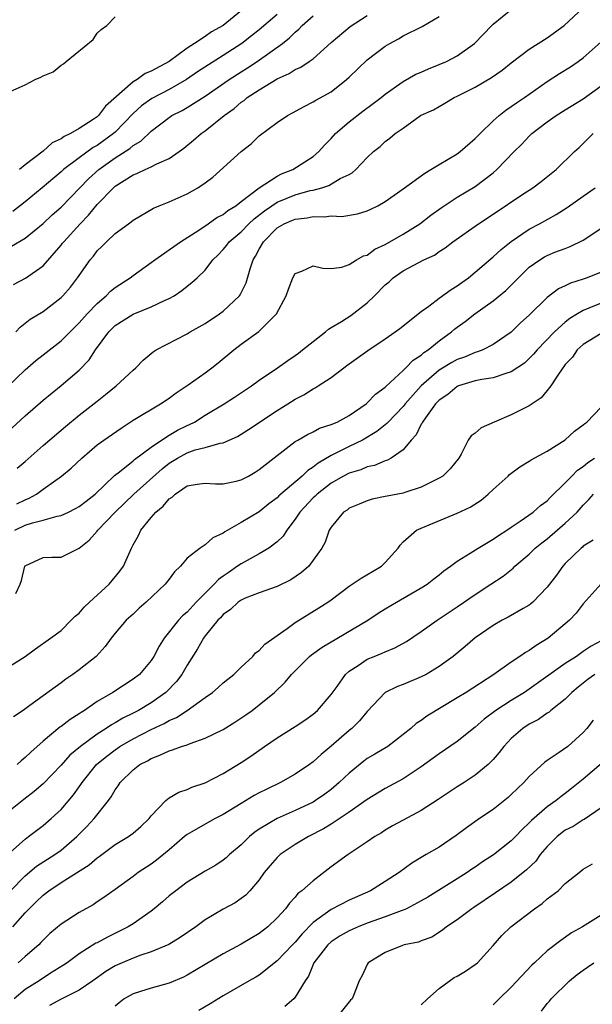
# Model space of a CAD drawing. Units: inches. Extents: x 2583000 to 2586000, y 1521000 to 1524000.
# Drawn here: x 2585514 to 2585578, y 1521906 to 1522016 of the extents above; entities that cross this region are included whole.
import ezdxf

# ---------------------------------------------------------------- set-up
doc = ezdxf.new("R2010")
doc.units = ezdxf.units.IN
doc.header["$MEASUREMENT"] = 0
doc.layers.add('LD25831521_2ft', color=112, linetype='Continuous')

msp = doc.modelspace()

# ---------------------------------------------------------------- linework, layer by layer
at = {"layer": 'LD25831521_2ft'}
for points, elevation in [([(2585512.57, 1521969.43), (2585515, 1521971.7), (2585517, 1521973.42), (2585519, 1521975.06), (2585521, 1521976.77), (2585522.1, 1521977.9), (2585522.82, 1521979), (2585524.3, 1521981), (2585525, 1521981.69), (2585527, 1521982.97), (2585529, 1521983.77), (2585530.48, 1521984.48), (2585531, 1521984.7), (2585531.55, 1521985), (2585532.42, 1521985.58), (2585533, 1521986.07), (2585533.52, 1521986.48), (2585534.11, 1521987), (2585535, 1521987.84), (2585535.87, 1521989), (2585536.46, 1521989.54), (2585537, 1521990.13), (2585537.39, 1521990.61), (2585537.66, 1521991), (2585539, 1521992.11), (2585539.86, 1521993), (2585540.45, 1521993.55), (2585541.58, 1521994.42), (2585542.42, 1521995), (2585543, 1521995.38), (2585545, 1521996.19), (2585546.68, 1521996.68), (2585547, 1521996.74), (2585547.94, 1521997), (2585548.74, 1521997.26), (2585550, 1521998), (2585551, 1521998.48), (2585551.34, 1521998.66), (2585551.74, 1521999), (2585553, 1522000.36), (2585553.69, 1522001), (2585554.42, 1522001.58), (2585555, 1522002.13), (2585555.51, 1522002.49), (2585556.11, 1522003), (2585557, 1522003.62), (2585558.92, 1522005), (2585559, 1522005.05), (2585560.35, 1522005.65), (2585561.63, 1522006.37), (2585562.67, 1522007), (2585563, 1522007.14), (2585565, 1522008.17), (2585566.79, 1522009.21), (2585567.98, 1522010.02), (2585569, 1522010.86), (2585571, 1522012.37), (2585573, 1522013.63), (2585574.88, 1522015), (2585577, 1522016.97)], 8136), ([(2585513, 1521974.87), (2585515, 1521976.8), (2585516.19, 1521977.81), (2585517, 1521978.46), (2585519, 1521980), (2585519.99, 1521981), (2585521, 1521981.99), (2585521.88, 1521983), (2585523, 1521984.16), (2585524, 1521985), (2585524.49, 1521985.51), (2585525, 1521985.91), (2585526.66, 1521987), (2585527, 1521987.26), (2585529, 1521988.69), (2585529.41, 1521989), (2585532.28, 1521991), (2585534.29, 1521992.29), (2585535.34, 1521993), (2585536.31, 1521993.69), (2585537, 1521994.03), (2585537.53, 1521994.47), (2585538.39, 1521995), (2585539, 1521995.48), (2585541, 1521997), (2585543, 1521998.27), (2585543.48, 1521998.52), (2585544.74, 1521999), (2585547, 1522000.47), (2585547.63, 1522001), (2585548.27, 1522001.73), (2585549, 1522002.45), (2585549.48, 1522003), (2585551, 1522004.32), (2585552.5, 1522005.5), (2585553.67, 1522006.33), (2585554.54, 1522007), (2585555, 1522007.39), (2585556.26, 1522008.26), (2585557, 1522008.79), (2585558.41, 1522009.59), (2585559, 1522009.83), (2585559.81, 1522010.19), (2585561, 1522010.65), (2585561.81, 1522011), (2585563, 1522011.63), (2585564.93, 1522013), (2585566.84, 1522015), (2585567, 1522015.15), (2585569, 1522016.77)], 8134), ([(2585539.43, 1522017), (2585536.99, 1522015), (2585535.7, 1522014.3), (2585535, 1522013.78), (2585533.83, 1522013), (2585533, 1522012.49), (2585530.99, 1522011), (2585529, 1522009.91), (2585528.34, 1522009.66), (2585527.45, 1522009), (2585527, 1522008.74), (2585523.94, 1522006.06), (2585523.15, 1522005), (2585523, 1522004.86), (2585522.57, 1522004.57), (2585521, 1522003.57), (2585520.04, 1522003), (2585519.33, 1522002.67), (2585519, 1522002.42), (2585518.01, 1522001.99), (2585517, 1522001.05), (2585515, 1521999.55), (2585514.37, 1521999)], 8124), ([(2585513, 1522007.53), (2585515, 1522008.42), (2585516.11, 1522009), (2585516.74, 1522009.26), (2585517, 1522009.4), (2585518.13, 1522009.87), (2585519, 1522010.59), (2585519.26, 1522010.74), (2585519.55, 1522011), (2585522.57, 1522013.43), (2585523, 1522014.14), (2585523.46, 1522014.54), (2585524.07, 1522015), (2585525, 1522015.96)], 8122), ([(2585513.5, 1521990.5), (2585515, 1521991.39), (2585517, 1521993.04), (2585518.02, 1521993.98), (2585519, 1521994.83), (2585521.08, 1521997), (2585522.03, 1521997.97), (2585523.19, 1521999), (2585525, 1522000.3), (2585526.65, 1522001.35), (2585527, 1522001.67), (2585527.85, 1522002.15), (2585529, 1522003.27), (2585531, 1522004.79), (2585531.31, 1522005), (2585532.43, 1522005.57), (2585533, 1522005.9), (2585535, 1522007.16), (2585537.67, 1522009), (2585539, 1522009.85), (2585539.71, 1522010.29), (2585540.78, 1522011), (2585543.58, 1522013), (2585544.38, 1522013.62), (2585545, 1522014.25), (2585545.42, 1522014.58), (2585545.78, 1522015), (2585547, 1522016.06)], 8128), ([(2585543, 1522016.2), (2585541, 1522014.51), (2585540.16, 1522013.84), (2585539.07, 1522013), (2585537, 1522011.65), (2585535.36, 1522010.64), (2585534.15, 1522009.85), (2585532.91, 1522009), (2585531, 1522007.9), (2585529.09, 1522006.91), (2585527.92, 1522006.08), (2585527, 1522005.23), (2585525, 1522003.15), (2585524.83, 1522003), (2585523, 1522001.68), (2585522.56, 1522001.44), (2585521, 1522000.31), (2585519.25, 1521999), (2585519, 1521998.77), (2585516.91, 1521997), (2585515, 1521995.42), (2585513.65, 1521994.35)], 8126), ([(2585513.73, 1521986.27), (2585515.04, 1521986.96), (2585517, 1521988.33), (2585519, 1521990.61), (2585519.17, 1521990.83), (2585519.3, 1521991), (2585521.11, 1521993), (2585522.05, 1521993.95), (2585523, 1521995.13), (2585524.82, 1521997), (2585525, 1521997.16), (2585527, 1521998.42), (2585527.43, 1521998.57), (2585528.32, 1521999), (2585529, 1521999.3), (2585529.65, 1521999.65), (2585531, 1522000.23), (2585532.12, 1522001), (2585532.63, 1522001.37), (2585533.72, 1522002.28), (2585534.54, 1522003), (2585535, 1522003.31), (2585537.11, 1522005), (2585538.21, 1522005.79), (2585539, 1522006.48), (2585539.32, 1522006.68), (2585539.68, 1522007), (2585541, 1522007.85), (2585543, 1522009.08), (2585544.32, 1522009.68), (2585545, 1522010.13), (2585545.62, 1522010.38), (2585546.57, 1522011), (2585547, 1522011.31), (2585549, 1522013.1), (2585551.1, 1522014.9), (2585553, 1522016.1)], 8130), ([(2585513.96, 1521981), (2585514.46, 1521981.54), (2585515.58, 1521982.42), (2585517, 1521983.28), (2585519, 1521984.8), (2585519.2, 1521985), (2585520.03, 1521985.97), (2585520.83, 1521987), (2585521, 1521987.27), (2585522.22, 1521989), (2585522.59, 1521989.41), (2585523, 1521990), (2585523.52, 1521990.48), (2585524.03, 1521991), (2585525, 1521991.91), (2585526.49, 1521993), (2585526.8, 1521993.2), (2585527, 1521993.38), (2585529.27, 1521994.73), (2585529.91, 1521995), (2585531, 1521995.43), (2585533, 1521996.32), (2585534.2, 1521997), (2585535, 1521997.52), (2585535.84, 1521998.16), (2585539, 1522001.01), (2585540.12, 1522001.88), (2585541, 1522002.75), (2585543, 1522004.24), (2585544.13, 1522005), (2585544.71, 1522005.29), (2585545.98, 1522006.02), (2585547, 1522006.51), (2585547.29, 1522006.71), (2585549, 1522007.65), (2585550.7, 1522009), (2585551, 1522009.27), (2585553, 1522011.19), (2585555, 1522012.7), (2585555.51, 1522013), (2585556.49, 1522013.51), (2585557, 1522013.84), (2585559.1, 1522014.9), (2585561, 1522015.99)], 8132), ([(2585514.12, 1521965.88), (2585515, 1521966.63), (2585517, 1521968.4), (2585519.49, 1521970.51), (2585521, 1521971.76), (2585523, 1521973.33), (2585523.95, 1521974.05), (2585525.13, 1521975), (2585527, 1521976.76), (2585527.29, 1521977), (2585528.13, 1521977.87), (2585529.22, 1521978.78), (2585529.57, 1521979), (2585533, 1521980.78), (2585533.34, 1521981), (2585535, 1521981.94), (2585536.59, 1521983), (2585537, 1521983.31), (2585538.81, 1521985), (2585538.89, 1521985.11), (2585539.56, 1521986.44), (2585540.01, 1521988.01), (2585540.33, 1521989), (2585540.6, 1521989.4), (2585541, 1521990.19), (2585541.48, 1521991), (2585543, 1521992.53), (2585543.76, 1521993), (2585544.64, 1521993.36), (2585545, 1521993.52), (2585546.34, 1521993.66), (2585547, 1521993.82), (2585548.24, 1521993.76), (2585549, 1521993.86), (2585550.18, 1521993.82), (2585551.92, 1521994.08), (2585553, 1521994.42), (2585553.4, 1521994.6), (2585554.17, 1521995), (2585555, 1521995.46), (2585557, 1521996.86), (2585559.39, 1521998.61), (2585560.06, 1521999), (2585561, 1521999.59), (2585563, 1522000.75), (2585563.33, 1522001), (2585565, 1522002.44), (2585565.55, 1522003), (2585567, 1522004.42), (2585567.65, 1522005), (2585568.39, 1522005.61), (2585569, 1522005.99), (2585569.58, 1522006.42), (2585570.47, 1522007), (2585573, 1522008.77), (2585574.34, 1522009.66), (2585575.58, 1522010.42), (2585576.44, 1522011), (2585577, 1522011.41), (2585579, 1522013.2)], 8138), ([(2585514.07, 1521961.93), (2585515, 1521962.36), (2585515.46, 1521962.54), (2585516.27, 1521963), (2585517, 1521963.54), (2585519.06, 1521965), (2585520.13, 1521965.87), (2585521.31, 1521967), (2585523, 1521968.45), (2585523.75, 1521969), (2585525.67, 1521970.33), (2585527, 1521971.19), (2585530.05, 1521973), (2585531, 1521973.64), (2585531.77, 1521974.23), (2585533.11, 1521975.11), (2585535, 1521976.44), (2585535.76, 1521977), (2585536.43, 1521977.57), (2585538.19, 1521979), (2585539, 1521979.62), (2585540.96, 1521981.04), (2585542.93, 1521983), (2585543.99, 1521985), (2585544.25, 1521985.75), (2585544.75, 1521987), (2585545, 1521987.48), (2585545.74, 1521987.74), (2585547, 1521988.32), (2585548.07, 1521988.07), (2585549, 1521988.05), (2585550.19, 1521988.19), (2585551, 1521988.46), (2585551.82, 1521989), (2585552.57, 1521989.43), (2585553, 1521989.53), (2585553.84, 1521990.16), (2585555, 1521990.69), (2585557, 1521991.86), (2585558.86, 1521993), (2585560.06, 1521993.94), (2585561.22, 1521994.78), (2585563, 1521995.95), (2585565, 1521997.13), (2585567, 1521998.65), (2585567.41, 1521999), (2585569.33, 1522001), (2585570.17, 1522001.83), (2585571, 1522002.73), (2585571.27, 1522003), (2585573, 1522004.31), (2585573.98, 1522005), (2585575, 1522005.65), (2585577, 1522006.85), (2585579, 1522008.3)], 8140), ([(2585513.85, 1521959), (2585515, 1521959.54), (2585515.82, 1521959.82), (2585517, 1521960.1), (2585518.57, 1521960.57), (2585519, 1521960.64), (2585519.82, 1521961), (2585520.61, 1521961.39), (2585521, 1521961.61), (2585521.77, 1521962.23), (2585522.8, 1521963), (2585524.93, 1521965.07), (2585525.49, 1521965.49), (2585527, 1521966.7), (2585527.16, 1521966.84), (2585529, 1521968.21), (2585530.15, 1521969), (2585531, 1521969.54), (2585531.91, 1521970.09), (2585533, 1521970.62), (2585533.27, 1521970.73), (2585533.8, 1521971), (2585535, 1521971.75), (2585537.11, 1521973), (2585538.26, 1521973.74), (2585540.14, 1521975), (2585541, 1521975.63), (2585543.03, 1521977), (2585544.17, 1521977.83), (2585545, 1521978.38), (2585545.36, 1521978.64), (2585545.82, 1521979), (2585547, 1521979.95), (2585548.35, 1521981), (2585548.69, 1521981.31), (2585549, 1521981.47), (2585550.16, 1521982.16), (2585551.19, 1521982.81), (2585553, 1521984.21), (2585553.82, 1521985), (2585555, 1521986.23), (2585555.43, 1521986.57), (2585555.89, 1521987), (2585557, 1521987.77), (2585559.29, 1521989), (2585560.47, 1521989.53), (2585561, 1521989.91), (2585561.67, 1521990.33), (2585562.52, 1521991), (2585565.34, 1521993), (2585567, 1521994.06), (2585570.27, 1521996.27), (2585571.39, 1521997), (2585572.31, 1521997.69), (2585573.98, 1521999), (2585576.03, 1522001), (2585576.53, 1522001.47), (2585577, 1522001.89), (2585577.54, 1522002.46), (2585578.11, 1522003)], 8142), ([(2585513.97, 1521951.97), (2585514.46, 1521953), (2585514.6, 1521953.4), (2585514.98, 1521955), (2585515, 1521955.04), (2585517, 1521955.96), (2585517.99, 1521955.99), (2585519, 1521956.01), (2585521, 1521957.02), (2585522.12, 1521957.88), (2585523, 1521958.88), (2585523.08, 1521959), (2585524.99, 1521961), (2585527.07, 1521963), (2585530.21, 1521965.79), (2585531, 1521966.43), (2585531.36, 1521966.64), (2585531.91, 1521967), (2585533, 1521967.59), (2585533.9, 1521967.9), (2585535, 1521968.17), (2585536.65, 1521968.65), (2585537, 1521968.69), (2585538.59, 1521969.41), (2585539.83, 1521970.17), (2585543, 1521972.26), (2585544.17, 1521973), (2585545, 1521973.55), (2585545.97, 1521974.03), (2585547, 1521974.69), (2585547.21, 1521974.79), (2585547.56, 1521975), (2585549, 1521975.94), (2585550.39, 1521977), (2585550.74, 1521977.26), (2585551, 1521977.46), (2585553.05, 1521978.95), (2585555, 1521980.24), (2585556.1, 1521981), (2585556.62, 1521981.38), (2585559, 1521983.25), (2585559.85, 1521983.85), (2585561, 1521984.73), (2585562.31, 1521985.69), (2585563, 1521986.1), (2585563.51, 1521986.49), (2585564.24, 1521987), (2585565, 1521987.62), (2585567, 1521989.31), (2585567.86, 1521990.14), (2585569, 1521991.04), (2585571, 1521992.4), (2585572.14, 1521993), (2585573.99, 1521994.01), (2585575.21, 1521994.79), (2585577, 1521996.07), (2585578.33, 1521997)], 8144), ([(2585513, 1521943.74), (2585515, 1521945), (2585516.15, 1521945.85), (2585517.83, 1521947), (2585519, 1521947.87), (2585520.12, 1521949), (2585520.55, 1521949.45), (2585521, 1521949.81), (2585521.56, 1521950.44), (2585522.14, 1521951), (2585524.35, 1521953), (2585525.54, 1521954.46), (2585525.92, 1521955), (2585526.81, 1521957), (2585527, 1521957.37), (2585527.58, 1521958.42), (2585527.85, 1521959), (2585529, 1521960.41), (2585529.51, 1521961), (2585530.35, 1521961.65), (2585531, 1521962.49), (2585531.32, 1521962.68), (2585531.66, 1521963), (2585533, 1521963.92), (2585534.11, 1521964.11), (2585535, 1521964.23), (2585536.15, 1521964.15), (2585537, 1521964.15), (2585538.45, 1521964.45), (2585539, 1521964.59), (2585539.8, 1521965), (2585540.56, 1521965.44), (2585541, 1521965.73), (2585543, 1521967.3), (2585545, 1521968.82), (2585545.3, 1521969), (2585546.37, 1521969.63), (2585547, 1521969.91), (2585547.7, 1521970.3), (2585549, 1521970.71), (2585549.65, 1521971), (2585551, 1521971.73), (2585552.87, 1521973), (2585553, 1521973.11), (2585553.92, 1521974.08), (2585555, 1521974.86), (2585555.06, 1521974.94), (2585557, 1521976.72), (2585557.3, 1521977), (2585558.12, 1521977.87), (2585559, 1521978.43), (2585559.3, 1521978.7), (2585559.76, 1521979), (2585561, 1521980.02), (2585562.36, 1521981), (2585562.7, 1521981.3), (2585563, 1521981.54), (2585563.86, 1521982.14), (2585564.96, 1521983), (2585567, 1521984.45), (2585568.4, 1521985.6), (2585569.41, 1521986.59), (2585569.79, 1521987), (2585571, 1521988.17), (2585572.16, 1521989), (2585572.68, 1521989.32), (2585573, 1521989.49), (2585573.83, 1521989.83), (2585575, 1521990.27), (2585575.54, 1521990.46), (2585577, 1521991.19), (2585579.74, 1521993)], 8146), ([(2585579, 1521987.64), (2585577.42, 1521987), (2585577, 1521986.86), (2585575.58, 1521986.42), (2585575, 1521986.11), (2585574.24, 1521985.76), (2585573, 1521984.82), (2585571, 1521982.87), (2585570.01, 1521981.99), (2585569, 1521980.98), (2585567, 1521979.59), (2585565.83, 1521979), (2585565.23, 1521978.77), (2585565, 1521978.72), (2585563.79, 1521978.21), (2585563, 1521977.95), (2585562.39, 1521977.61), (2585561, 1521976.74), (2585558.99, 1521975), (2585557.21, 1521973), (2585557, 1521972.72), (2585555.33, 1521971), (2585555.18, 1521970.82), (2585554.07, 1521969.93), (2585552.48, 1521969), (2585551, 1521968.28), (2585549.53, 1521967.53), (2585549, 1521967.28), (2585547.56, 1521966.44), (2585547, 1521965.98), (2585546.39, 1521965.61), (2585545.78, 1521965), (2585543.41, 1521963), (2585543.2, 1521962.8), (2585543, 1521962.59), (2585542.09, 1521961.91), (2585541, 1521961.05), (2585539, 1521959.86), (2585537.18, 1521958.82), (2585537, 1521958.66), (2585535.86, 1521958.14), (2585535, 1521957.36), (2585534.43, 1521957), (2585533, 1521955.88), (2585532.28, 1521955), (2585531.61, 1521954.39), (2585531, 1521953.55), (2585530.57, 1521953), (2585528.44, 1521951), (2585527.67, 1521950.33), (2585527, 1521949.69), (2585526.23, 1521949), (2585525, 1521947.56), (2585524.56, 1521947), (2585523.9, 1521946.1), (2585522.89, 1521945), (2585521, 1521943.52), (2585520.29, 1521943), (2585519.52, 1521942.48), (2585519, 1521942.06), (2585517, 1521940.62), (2585515.53, 1521939.53), (2585514.79, 1521939), (2585513.72, 1521938.28)], 8148), ([(2585579, 1521984.19), (2585577.62, 1521983.62), (2585577, 1521983.39), (2585576.35, 1521983), (2585575.52, 1521982.48), (2585575, 1521982.07), (2585573.81, 1521981), (2585571.87, 1521979), (2585571.48, 1521978.52), (2585571, 1521978.03), (2585570.46, 1521977.54), (2585569, 1521976.56), (2585568.4, 1521976.4), (2585567, 1521975.91), (2585565.72, 1521975.72), (2585565, 1521975.56), (2585563.14, 1521975), (2585563, 1521974.94), (2585561.96, 1521974.04), (2585561, 1521973.43), (2585560.59, 1521973), (2585559.46, 1521971.46), (2585559.14, 1521971), (2585559.11, 1521970.89), (2585559, 1521970.75), (2585558.43, 1521969.57), (2585557.89, 1521969), (2585557, 1521967.93), (2585555.66, 1521967), (2585555.25, 1521966.75), (2585555, 1521966.68), (2585553.82, 1521966.18), (2585553, 1521966.03), (2585552.29, 1521965.71), (2585551, 1521965.34), (2585550.35, 1521965), (2585549, 1521964.22), (2585547.44, 1521963), (2585547.23, 1521962.77), (2585547, 1521962.58), (2585545.51, 1521961), (2585545, 1521960.23), (2585544.06, 1521959), (2585543.67, 1521958.33), (2585543, 1521957.7), (2585542.09, 1521957), (2585541, 1521956.36), (2585539, 1521955.28), (2585538.61, 1521955), (2585537.65, 1521954.35), (2585537, 1521953.88), (2585536.48, 1521953.52), (2585536.01, 1521953), (2585535, 1521952.02), (2585534.01, 1521951), (2585533, 1521949.92), (2585532.5, 1521949.5), (2585532.05, 1521949), (2585530.43, 1521947), (2585529.88, 1521946.12), (2585529.29, 1521945), (2585529, 1521944.55), (2585527.7, 1521943), (2585527, 1521942.46), (2585524.74, 1521941), (2585523, 1521939.98), (2585521.6, 1521939), (2585521.22, 1521938.78), (2585521, 1521938.61), (2585520, 1521938), (2585519, 1521937.21), (2585518.87, 1521937.13), (2585517, 1521935.59), (2585515.63, 1521934.37), (2585515, 1521933.77), (2585514.58, 1521933.42), (2585514.11, 1521933)], 8150), ([(2585579, 1521980.81), (2585577, 1521979.59), (2585576.33, 1521979), (2585575.79, 1521978.21), (2585575, 1521977.37), (2585574.85, 1521977.15), (2585574.72, 1521977), (2585574.08, 1521976.08), (2585573.41, 1521975), (2585573, 1521974.48), (2585572.33, 1521973.67), (2585571, 1521972.78), (2585569, 1521971.78), (2585567.1, 1521971), (2585565.64, 1521970.36), (2585565, 1521969.77), (2585564.54, 1521969.46), (2585564.22, 1521969), (2585563.45, 1521967.45), (2585563.17, 1521967), (2585562.2, 1521965.8), (2585561.41, 1521965), (2585561, 1521964.76), (2585560.55, 1521964.55), (2585559, 1521963.77), (2585557.19, 1521963.19), (2585557, 1521963.11), (2585555.21, 1521962.79), (2585555, 1521962.73), (2585553.55, 1521962.45), (2585553, 1521962.26), (2585552.1, 1521961.9), (2585551, 1521961.43), (2585550.77, 1521961.23), (2585550.38, 1521961), (2585549, 1521959.34), (2585548.79, 1521959), (2585548.32, 1521957.68), (2585547.95, 1521957), (2585547, 1521955.68), (2585546.5, 1521955), (2585545.71, 1521954.29), (2585544.52, 1521953.48), (2585543, 1521952.76), (2585541, 1521952.06), (2585539.46, 1521951.46), (2585539, 1521951.25), (2585538.65, 1521951), (2585537.82, 1521950.18), (2585537, 1521949.64), (2585536.71, 1521949.29), (2585536.41, 1521949), (2585535, 1521947.26), (2585534.8, 1521947), (2585534.16, 1521945.84), (2585533, 1521944.03), (2585532.42, 1521943), (2585531.8, 1521942.2), (2585530.65, 1521941), (2585529, 1521939.86), (2585527.58, 1521939), (2585527, 1521938.7), (2585525.85, 1521938.15), (2585525, 1521937.62), (2585524.59, 1521937.41), (2585524.02, 1521937), (2585523, 1521936.36), (2585521.14, 1521935), (2585519.98, 1521934.02), (2585519, 1521932.91), (2585517, 1521930.84), (2585516.01, 1521929.99), (2585514.87, 1521929.13), (2585513, 1521927.62)], 8152), ([(2585513.03, 1521922.97), (2585515, 1521924.72), (2585515.38, 1521925), (2585517, 1521926.25), (2585517.88, 1521927), (2585519, 1521928.02), (2585520.38, 1521929.62), (2585521, 1521930.51), (2585521.21, 1521930.79), (2585521.33, 1521931), (2585522.95, 1521933), (2585524.07, 1521933.93), (2585525, 1521934.64), (2585525.52, 1521935), (2585527, 1521935.86), (2585529, 1521936.9), (2585530.45, 1521937.55), (2585531, 1521937.89), (2585531.8, 1521938.2), (2585533, 1521939), (2585535, 1521940.44), (2585535.8, 1521941), (2585536.45, 1521941.55), (2585537, 1521942.05), (2585537.52, 1521942.48), (2585538.19, 1521943), (2585539, 1521943.79), (2585540.28, 1521945), (2585540.6, 1521945.4), (2585541, 1521945.66), (2585541.63, 1521946.37), (2585544.09, 1521948.09), (2585545, 1521948.77), (2585547.63, 1521950.37), (2585548.63, 1521951), (2585549, 1521951.26), (2585551, 1521952.77), (2585552.32, 1521953.68), (2585553.57, 1521954.43), (2585554.57, 1521955), (2585555, 1521955.4), (2585556.43, 1521957), (2585556.65, 1521957.35), (2585557, 1521957.69), (2585558.49, 1521959), (2585559, 1521959.24), (2585563, 1521960.88), (2585564.45, 1521961.55), (2585565.67, 1521962.33), (2585566.45, 1521963), (2585567, 1521963.53), (2585568.64, 1521965), (2585568.81, 1521965.19), (2585569.96, 1521966.04), (2585571, 1521966.65), (2585571.2, 1521966.8), (2585573, 1521967.78), (2585575, 1521969.03), (2585576.02, 1521969.98), (2585577, 1521970.69), (2585577.16, 1521970.84), (2585577.39, 1521971), (2585579, 1521972.65)], 8154), ([(2585513.38, 1521919), (2585515, 1521920.65), (2585516.28, 1521921.72), (2585518.3, 1521923), (2585519, 1521923.51), (2585520.74, 1521925), (2585521.86, 1521926.14), (2585522.67, 1521927), (2585524.26, 1521929), (2585524.57, 1521929.43), (2585525, 1521930.19), (2585525.35, 1521930.65), (2585525.56, 1521931), (2585527, 1521932.42), (2585527.75, 1521933), (2585528.58, 1521933.42), (2585529, 1521933.68), (2585529.98, 1521934.02), (2585531, 1521934.52), (2585531.38, 1521934.62), (2585532.39, 1521935), (2585533, 1521935.2), (2585533.34, 1521935.34), (2585535, 1521935.91), (2585537, 1521936.9), (2585538.31, 1521937.69), (2585539.5, 1521938.5), (2585540.21, 1521939), (2585541, 1521939.61), (2585542.71, 1521941), (2585543.88, 1521942.12), (2585544.59, 1521943), (2585546.59, 1521945), (2585546.81, 1521945.18), (2585547.99, 1521946.01), (2585553.06, 1521949), (2585554.22, 1521949.78), (2585555, 1521950.26), (2585556.25, 1521951), (2585559, 1521952.59), (2585559.65, 1521953), (2585560.4, 1521953.6), (2585561, 1521954.06), (2585561.52, 1521954.48), (2585562.25, 1521955), (2585563, 1521955.56), (2585564.44, 1521956.44), (2585565.31, 1521957), (2585567, 1521958), (2585567.58, 1521958.42), (2585568.52, 1521959), (2585569, 1521959.34), (2585569.99, 1521959.99), (2585571.42, 1521961), (2585572.25, 1521961.75), (2585573, 1521962.27), (2585573.35, 1521962.65), (2585575, 1521964.24), (2585575.72, 1521965), (2585576.36, 1521965.64), (2585577, 1521966.08), (2585577.5, 1521966.5), (2585578.24, 1521967)], 8156), ([(2585513.64, 1521915), (2585515, 1521916.53), (2585515.45, 1521917), (2585516.25, 1521917.75), (2585517, 1521918.52), (2585517.62, 1521919), (2585519, 1521919.91), (2585522.12, 1521921.88), (2585523, 1521922.65), (2585523.22, 1521922.78), (2585525, 1521924.11), (2585526.49, 1521925), (2585527, 1521925.39), (2585527.87, 1521926.13), (2585528.77, 1521927), (2585529, 1521927.3), (2585530.63, 1521929), (2585531, 1521929.29), (2585532.08, 1521929.92), (2585533, 1521930.23), (2585533.52, 1521930.48), (2585535, 1521930.95), (2585537, 1521931.99), (2585539, 1521933.21), (2585540.07, 1521933.93), (2585541.59, 1521935), (2585543, 1521935.97), (2585545, 1521937.23), (2585546.07, 1521937.93), (2585547, 1521938.6), (2585547.47, 1521939), (2585549, 1521940.76), (2585549.66, 1521941.66), (2585550.6, 1521943), (2585551, 1521943.36), (2585552, 1521944), (2585553, 1521944.69), (2585553.76, 1521945), (2585554.66, 1521945.34), (2585555, 1521945.51), (2585556.07, 1521945.93), (2585557.35, 1521946.65), (2585559, 1521947.75), (2585560.75, 1521949), (2585563, 1521950.48), (2585565, 1521951.86), (2585566.74, 1521953), (2585568.09, 1521953.91), (2585569.2, 1521954.8), (2585569.4, 1521955), (2585571, 1521956.35), (2585571.67, 1521957), (2585572.4, 1521957.6), (2585573, 1521958.04), (2585575, 1521959.76), (2585576.31, 1521961), (2585577, 1521961.78), (2585577.61, 1521962.39), (2585578.14, 1521963)], 8158), ([(2585578.11, 1521957.89), (2585577, 1521957.21), (2585576.89, 1521957.11), (2585576.75, 1521957), (2585575, 1521955.29), (2585574.73, 1521955), (2585574.01, 1521953.99), (2585573, 1521952.67), (2585571.38, 1521951), (2585571.18, 1521950.82), (2585571, 1521950.69), (2585570.31, 1521950.31), (2585568.66, 1521949.34), (2585568, 1521949), (2585567, 1521948.43), (2585565, 1521947.04), (2585563.89, 1521946.11), (2585562.53, 1521945), (2585561, 1521943.86), (2585559.56, 1521943), (2585559, 1521942.71), (2585557, 1521941.89), (2585556.35, 1521941.65), (2585555, 1521940.98), (2585553, 1521938.87), (2585552.15, 1521937.85), (2585551.28, 1521937), (2585551, 1521936.78), (2585549, 1521935.04), (2585547.88, 1521934.12), (2585547, 1521933.29), (2585546.6, 1521933), (2585545, 1521931.93), (2585543.37, 1521931), (2585541.76, 1521930.24), (2585541, 1521929.87), (2585540.44, 1521929.56), (2585539, 1521928.69), (2585537, 1521927.44), (2585536.13, 1521927), (2585535, 1521926.39), (2585533.53, 1521925.53), (2585533, 1521925.24), (2585532.86, 1521925.14), (2585532.71, 1521925), (2585531, 1521923.55), (2585529.61, 1521922.39), (2585529, 1521921.95), (2585527.55, 1521921), (2585527, 1521920.58), (2585525, 1521919.14), (2585523.75, 1521918.25), (2585523, 1521917.76), (2585522.56, 1521917.44), (2585521, 1521916.59), (2585519, 1521915.3), (2585517.76, 1521914.24), (2585517, 1521913.52), (2585516.76, 1521913.24), (2585516.51, 1521913), (2585515, 1521911.7), (2585514.25, 1521911)], 8160), ([(2585578.97, 1521953.03), (2585577, 1521950.82), (2585576.2, 1521949.8), (2585575.46, 1521949), (2585575, 1521948.6), (2585573.1, 1521947), (2585571.78, 1521946.22), (2585571, 1521945.65), (2585570.57, 1521945.43), (2585569.96, 1521945), (2585569, 1521944.37), (2585567.06, 1521943), (2585563.98, 1521941), (2585563, 1521940.38), (2585559.63, 1521938.37), (2585559, 1521937.9), (2585558.45, 1521937.55), (2585557.85, 1521937), (2585557, 1521936.33), (2585555.27, 1521935), (2585553.86, 1521934.14), (2585553, 1521933.65), (2585552.62, 1521933.38), (2585551, 1521932.05), (2585549.9, 1521931), (2585549, 1521930.24), (2585548.29, 1521929.71), (2585547.26, 1521929), (2585547, 1521928.84), (2585545, 1521927.89), (2585542.98, 1521927), (2585541, 1521925.82), (2585540.51, 1521925.49), (2585539.91, 1521925), (2585539, 1521924.08), (2585537.71, 1521923), (2585537.34, 1521922.66), (2585537, 1521922.37), (2585536.17, 1521921.83), (2585535, 1521921.16), (2585533, 1521919.96), (2585531.73, 1521919), (2585531, 1521918.42), (2585530.25, 1521917.75), (2585529.35, 1521917), (2585529, 1521916.73), (2585527, 1521915.34), (2585526.46, 1521915), (2585525.5, 1521914.5), (2585524.14, 1521913.86), (2585523, 1521913.23), (2585522.84, 1521913.16), (2585521, 1521912), (2585519.66, 1521911), (2585519.27, 1521910.73), (2585517.84, 1521909.84), (2585516.55, 1521909), (2585515, 1521908.05), (2585513.78, 1521907)], 8162), ([(2585579.52, 1521947), (2585577.88, 1521946.12), (2585577, 1521945.52), (2585576.68, 1521945.32), (2585576.24, 1521945), (2585575, 1521944.2), (2585571, 1521941.37), (2585570.45, 1521941), (2585569, 1521940.12), (2585567.28, 1521939), (2585565.98, 1521938.02), (2585565, 1521937.15), (2585563, 1521935.56), (2585561, 1521934.19), (2585559, 1521932.73), (2585557, 1521931.42), (2585555, 1521930.34), (2585553, 1521929.1), (2585551, 1521927.7), (2585549, 1521926.37), (2585548.15, 1521925.85), (2585546.47, 1521925), (2585545, 1521924.12), (2585543.33, 1521923), (2585543, 1521922.7), (2585542.21, 1521921.79), (2585541.57, 1521921), (2585541, 1521920.22), (2585539.96, 1521919), (2585539.5, 1521918.5), (2585539, 1521918.12), (2585538.33, 1521917.67), (2585537, 1521916.94), (2585535, 1521915.76), (2585533.97, 1521915), (2585532.21, 1521913.79), (2585530.97, 1521913.03), (2585529, 1521912.2), (2585527.85, 1521911.85), (2585527, 1521911.53), (2585525.77, 1521911), (2585525, 1521910.65), (2585523.98, 1521910.02), (2585522.51, 1521909), (2585521, 1521907.97), (2585519, 1521906.98), (2585517.72, 1521906.28)], 8164), ([(2585578.29, 1521943), (2585577.54, 1521942.46), (2585576.42, 1521941.58), (2585575.73, 1521941), (2585575, 1521940.25), (2585573.4, 1521939), (2585573.19, 1521938.81), (2585573, 1521938.69), (2585572.01, 1521937.99), (2585571, 1521937.46), (2585570.29, 1521937), (2585569, 1521935.89), (2585568.16, 1521935), (2585567.66, 1521934.34), (2585567, 1521933.56), (2585566.45, 1521933), (2585565, 1521931.8), (2585563.77, 1521931), (2585563, 1521930.54), (2585560.89, 1521929.11), (2585559, 1521927.88), (2585557, 1521926.83), (2585555.82, 1521926.18), (2585555, 1521925.7), (2585554.57, 1521925.43), (2585553.85, 1521925), (2585553, 1521924.41), (2585550.87, 1521923), (2585549, 1521921.64), (2585547, 1521920.11), (2585545.75, 1521919), (2585545.31, 1521918.68), (2585545, 1521918.29), (2585544.37, 1521917.63), (2585543.93, 1521917), (2585543, 1521915.97), (2585541.97, 1521915), (2585541, 1521914.24), (2585539, 1521913.05), (2585537, 1521912.01), (2585533, 1521909.61), (2585532.59, 1521909.41), (2585531, 1521908.73), (2585529, 1521908.19), (2585527.81, 1521907.81), (2585527, 1521907.57), (2585526, 1521907), (2585525.45, 1521906.55), (2585525, 1521906.2)], 8166), ([(2585578.08, 1521937.92), (2585577.39, 1521937), (2585577, 1521936.55), (2585575.28, 1521935), (2585574.32, 1521934.32), (2585573, 1521933.44), (2585572.74, 1521933.26), (2585571, 1521931.66), (2585570.4, 1521931), (2585569, 1521929.66), (2585568.65, 1521929.35), (2585567, 1521928.01), (2585565.47, 1521927), (2585564.02, 1521925.98), (2585562.89, 1521925.11), (2585561, 1521923.84), (2585559.56, 1521923), (2585559.19, 1521922.81), (2585559, 1521922.67), (2585557.96, 1521922.04), (2585556.55, 1521921), (2585555, 1521920.01), (2585553.37, 1521919), (2585551, 1521917.96), (2585549, 1521916.92), (2585547, 1521915.46), (2585545.78, 1521914.22), (2585545, 1521913.3), (2585544.69, 1521913), (2585543, 1521911.21), (2585541, 1521909.63), (2585540.61, 1521909.39), (2585539.9, 1521909), (2585537, 1521907.33), (2585535.57, 1521906.43), (2585534.3, 1521905.7)], 8168), ([(2585579, 1521933.09), (2585577, 1521931.39), (2585575.68, 1521930.32), (2585575, 1521929.78), (2585574.54, 1521929.46), (2585573.99, 1521929), (2585573, 1521928.31), (2585571.23, 1521926.77), (2585571, 1521926.52), (2585570.21, 1521925.79), (2585569.47, 1521925), (2585569, 1521924.53), (2585567.02, 1521922.98), (2585565.81, 1521922.19), (2585565, 1521921.62), (2585564.62, 1521921.38), (2585564.09, 1521921), (2585563, 1521920.3), (2585559.72, 1521918.28), (2585559, 1521917.87), (2585557.36, 1521917), (2585557, 1521916.84), (2585556.76, 1521916.76), (2585555, 1521916.1), (2585553, 1521915.39), (2585552, 1521915), (2585551, 1521914.55), (2585550.01, 1521913.99), (2585549, 1521913.34), (2585548.62, 1521913), (2585547.07, 1521911), (2585546.47, 1521909.53), (2585546.11, 1521909), (2585545, 1521907.17), (2585544.85, 1521907), (2585543.84, 1521906.16)], 8170), ([(2585579, 1521928.19), (2585577.1, 1521926.9), (2585577, 1521926.87), (2585575.87, 1521926.13), (2585575, 1521925.71), (2585574.09, 1521925), (2585573, 1521923.91), (2585572.21, 1521923), (2585571.71, 1521922.29), (2585570.69, 1521921.31), (2585569, 1521919.96), (2585567.25, 1521918.75), (2585564.85, 1521917.15), (2585564.6, 1521917), (2585563, 1521915.76), (2585561.82, 1521915), (2585561.37, 1521914.63), (2585560.16, 1521913.84), (2585559, 1521913.43), (2585558.7, 1521913.3), (2585557.12, 1521913), (2585556.93, 1521912.93), (2585555, 1521912.14), (2585553.12, 1521911), (2585553, 1521910.81), (2585552.42, 1521909.58), (2585552.09, 1521909), (2585551.56, 1521907.56), (2585551.32, 1521907), (2585551.15, 1521906.85), (2585551, 1521906.67), (2585549.67, 1521905)], 8172), ([(2585559, 1521906.34), (2585559.69, 1521907), (2585561, 1521908.14), (2585562.65, 1521909.35), (2585563, 1521909.53), (2585563.92, 1521910.08), (2585565, 1521910.81), (2585565.24, 1521911), (2585567, 1521912.93), (2585567.96, 1521914.04), (2585568.94, 1521915), (2585571.59, 1521917), (2585572.42, 1521917.58), (2585573, 1521918.09), (2585574.19, 1521919), (2585575, 1521919.79), (2585576.53, 1521921), (2585577, 1521921.39), (2585578.01, 1521921.99)], 8174), ([(2585579, 1521916.27), (2585576.92, 1521915), (2585575.69, 1521914.31), (2585574.51, 1521913.49), (2585573, 1521912.32), (2585571.58, 1521911), (2585571.27, 1521910.73), (2585569, 1521908.29), (2585567.64, 1521907), (2585567, 1521906.32)], 8176), ([(2585572.36, 1521905.64), (2585573, 1521906.5), (2585573.24, 1521906.76), (2585573.42, 1521907), (2585575.46, 1521909), (2585576.31, 1521909.69), (2585577, 1521910.17), (2585577.47, 1521910.53), (2585578.18, 1521911)], 8178)]:
    msp.add_lwpolyline(points, dxfattribs=dict(at, elevation=elevation))

doc.saveas('drawing.dxf')
